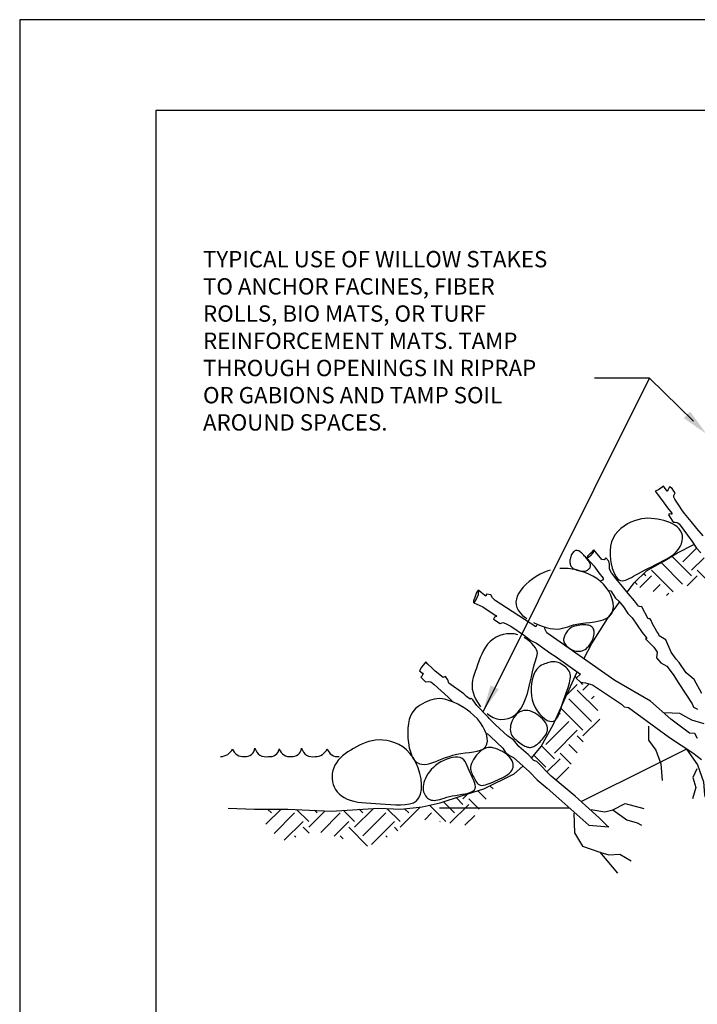
# Model space of a CAD drawing. Units: feet. Extents: x 0 to 8.5, y 0 to 11.
# Drawn here: x 0 to 3.7, y 5.6 to 11 of the extents above; entities that cross this region are included whole.
import ezdxf

# ---------------------------------------------------------------- set-up
doc = ezdxf.new("R2010")
doc.units = ezdxf.units.FT
doc.header["$MEASUREMENT"] = 0
doc.layers.get('0').update_dxf_attribs({"linetype": 'CONTINUOUS'})
for name, color, linetype in [('G_Detail_Border', 1, 'CONTINUOUS'), ('G_Detail_Border_Trim_Line', 14, 'CONTINUOUS'), ('G_Detail_Hatch_Earth', 3, 'CONTINUOUS'), ('G_Detail_Line_Medium', 7, 'CONTINUOUS'), ('G_Detail_Line_Medium_Heavy', 4, 'CONTINUOUS'), ('G_Detail_Text_Medium', 7, 'CONTINUOUS')]:
    doc.layers.add(name, color=color, linetype=linetype)
doc.styles.add('ROMANS', font='romans', dxfattribs={"oblique": 22})

# ---------------------------------------------------------------- blocks, each defined once
blk = doc.blocks.new('*X2')
at = {"color": 0}
for p, q in [((3.6626, 6.6788), (3.7402, 6.7565)), ((3.7123, 6.596), (3.598, 6.7102)), ((3.7123, 6.6291), (3.7853, 6.7021)), ((3.605, 6.5045), (3.4803, 6.6291)), ((3.6607, 6.5482), (3.5356, 6.6733)), ((3.7993, 6.5753), (3.7455, 6.6291)), ((3.8152, 6.6588), (3.7952, 6.6788)), ((3.4128, 6.5285), (3.4803, 6.596)), ((3.4471, 6.596), (3.434, 6.6092)), ((3.6879, 6.5384), (3.7455, 6.596)), ((3.3974, 6.5463), (3.3842, 6.5595)), ((3.4896, 6.5059), (3.53, 6.5463)), ((3.5665, 6.4833), (3.5797, 6.4965))]:
    blk.add_line(p, q, dxfattribs=at)
blk = doc.blocks.new('*X3')
at = {"color": 0}
for p, q in [((3.0449, 6.0039), (3.0368, 6.012)), ((2.9876, 5.9044), (3.0494, 5.9662)), ((3.0825, 5.9662), (3.0697, 5.9791)), ((3.0825, 5.9331), (3.1189, 5.9694)), ((3.168, 5.8144), (3.0494, 5.9331)), ((3.1323, 5.8833), (3.1471, 5.8982)), ((3.0825, 5.701), (2.9548, 5.8287)), ((3.1323, 5.7508), (2.9997, 5.8833)), ((2.9427, 5.7932), (2.95, 5.8005)), ((2.8671, 5.6182), (2.9997, 5.7508)), ((3.0825, 5.6679), (3.1802, 5.7656)), ((2.9168, 5.5685), (3.0494, 5.701)), ((3.0842, 5.6331), (3.0494, 5.6679)), ((2.9168, 5.5353), (2.8425, 5.6096)), ((3.0492, 5.5687), (2.9997, 5.6182)), ((2.8671, 5.4856), (2.7971, 5.5556)), ((3.0142, 5.5042), (2.95, 5.5685)), ((2.8735, 5.4589), (2.95, 5.5353)), ((2.9251, 5.411), (2.9997, 5.4856))]:
    blk.add_line(p, q, dxfattribs=at)
blk = doc.blocks.new('*X4')
at = {"color": 0}
for p, q in [((2.5616, 5.3602), (2.5431, 5.3787)), ((2.3865, 5.3033), (2.4143, 5.3311)), ((2.521, 5.3014), (2.4727, 5.3497)), ((2.287, 5.1707), (2.193, 5.2648)), ((2.3368, 5.2204), (2.2727, 5.2845)), ((2.3106, 5.1611), (2.4196, 5.2702)), ((2.3865, 5.2702), (2.3473, 5.3093)), ((2.4803, 5.2426), (2.4196, 5.3033)), ((1.2435, 5.1547), (1.3322, 5.2434)), ((1.2761, 5.2204), (1.2531, 5.2434)), ((1.2904, 5.1021), (1.4087, 5.2204)), ((1.4916, 5.1707), (1.4212, 5.241)), ((1.4916, 5.1376), (1.5873, 5.2333)), ((1.5413, 5.2204), (1.5255, 5.2362)), ((1.5612, 5.1078), (1.6739, 5.2204)), ((1.7567, 5.1707), (1.6913, 5.2361)), ((1.7567, 5.1376), (1.8664, 5.2473)), ((1.8064, 5.2204), (1.7848, 5.2421)), ((1.8064, 5.0879), (1.939, 5.2204)), ((2.0219, 5.1707), (1.9455, 5.2471)), ((2.0219, 5.1376), (2.1384, 5.2541)), ((2.0716, 5.2204), (2.0467, 5.2453)), ((2.1647, 5.181), (2.2042, 5.2204)), ((2.3981, 5.1492), (2.4552, 5.2063)), ((1.3497, 5.062), (1.4584, 5.1707)), ((1.6382, 5.0853), (1.7236, 5.1707)), ((1.8562, 5.0381), (1.9887, 5.1707)), ((2.2522, 5.169), (2.2539, 5.1707)), ((1.4159, 5.0806), (1.4087, 5.0879)), ((1.4935, 5.1025), (1.4584, 5.1376)), ((1.6921, 5.0696), (1.6739, 5.0879)), ((1.8324, 5.0287), (1.7236, 5.1376)), ((1.946, 5.0809), (1.939, 5.0879)), ((2.0094, 5.1169), (1.9887, 5.1376))]:
    blk.add_line(p, q, dxfattribs=at)

msp = doc.modelspace()

# ---------------------------------------------------------------- linework, layer by layer
at = {"layer": 'G_Detail_Border'}
msp.add_lwpolyline([(8, 10.5), (0.75, 10.5), (0.75, 0.5), (8, 0.5), (8, 10.5)], dxfattribs=at)
at = {"layer": 'G_Detail_Border_Trim_Line'}
msp.add_lwpolyline([(0, 0), (8.5, 0), (8.5, 11), (0, 11), (0, 0)], dxfattribs=at)
at = {"layer": 'G_Detail_Line_Medium'}
for points in [[(3.3477, 7.8433), (3.3868, 7.8944), (3.4536, 7.9611), (3.5466, 8.0134), (3.6253, 8.0605), (3.7158, 8.1064)], [(3.109, 7.4761), (3.153, 7.5606), (3.242, 7.6997), (3.3063, 7.7885)], [(2.82, 6.9295), (2.8747, 6.9932), (2.9415, 7.1156), (2.9916, 7.2268), (3.0728, 7.4044)], [(3.0951, 6.6891), (3.5009, 6.892), (3.677, 6.9801)], [(1.149, 6.6538), (1.2938, 6.6483), (1.4774, 6.6483), (1.7168, 6.6372), (1.9784, 6.6538), (2.1009, 6.6483), (2.2178, 6.6594), (2.318, 6.6817), (2.4349, 6.7206), (2.5574, 6.7595), (2.7244, 6.843), (2.773, 6.8851)], [(2.3134, 6.6545), (2.5509, 6.6545), (2.7884, 6.6545), (3.0259, 6.6545), (3.0278, 6.6555)]]:
    msp.add_lwpolyline(points, dxfattribs=at)
for centre, radius, start, end in [((1.1066, 7.0112), 0.0734, 269.8198, 335.4208), ((1.2303, 6.9969), 0.0593, 195.9189, 278.579), ((1.2446, 6.9904), 0.0524, 264.0868, 352.8199), ((1.3573, 6.9989), 0.0626, 193.8811, 282.4986), ((1.3795, 6.9893), 0.0522, 260.5393, 349.168), ((1.4875, 6.9966), 0.0593, 196.8037, 278.579), ((1.5017, 6.9901), 0.0524, 264.0868, 352.8199), ((1.6145, 6.9986), 0.0626, 193.8811, 282.4986), ((1.6283, 7.0109), 0.0734, 269.8198, 335.4208), ((1.7521, 6.9966), 0.0593, 195.9189, 278.579)]:
    msp.add_arc(centre, radius, start, end, dxfattribs=at)
at = {"layer": 'G_Detail_Line_Medium_Heavy'}
for points in [[(3.7671, 8.1549), (3.7315, 8.1957), (3.7001, 8.2334), (3.664, 8.2774), (3.6496, 8.2985), (3.6321, 8.3234), (3.6105, 8.357), (3.6059, 8.3671), (3.6045, 8.3776), (3.6123, 8.3913), (3.6047, 8.4009), (3.5951, 8.4152), (3.5818, 8.4248), (3.5751, 8.4133), (3.5723, 8.4062), (3.57, 8.4011), (3.5674, 8.4011), (3.5527, 8.4213), (3.5477, 8.4286), (3.5338, 8.418), (3.5208, 8.4084), (3.502, 8.4005), (3.5422, 8.3479), (3.5707, 8.3094), (3.5938, 8.28), (3.5947, 8.2737), (3.5896, 8.273), (3.58, 8.275), (3.576, 8.27), (3.6005, 8.2299), (3.6115, 8.2304), (3.6226, 8.2283), (3.6339, 8.2198), (3.7057, 8.1224), (3.7293, 8.0855), (3.7539, 8.0602)], [(3.1649, 8.0763), (3.1605, 8.0606), (3.1466, 8.045), (3.1274, 8.0301), (3.1291, 8.0357), (3.1314, 8.0442), (3.1414, 8.0544), (3.1561, 8.0678), (3.1649, 8.0763)], [(3.7591, 7.286), (3.7174, 7.3628), (3.6733, 7.3982), (3.6346, 7.456), (3.6183, 7.4743), (3.5895, 7.5127), (3.5601, 7.5809), (3.5247, 7.6031), (3.5217, 7.6124), (3.5109, 7.6274), (3.4848, 7.673), (3.48, 7.6869), (3.4734, 7.6994), (3.4644, 7.6966), (3.4281, 7.7635), (3.4154, 7.7648), (3.4112, 7.7666), (3.3886, 7.7962), (3.353, 7.837), (3.3216, 7.8747), (3.2854, 7.9186), (3.271, 7.9397), (3.2617, 7.9501), (3.2503, 7.9713), (3.2503, 7.999), (3.247, 8.0153), (3.2299, 8.0324), (3.2217, 8.0218), (3.2087, 8.0242), (3.1649, 8.0763)], [(3.1274, 8.0301), (3.1636, 7.989), (3.1921, 7.9506), (3.2152, 7.9212), (3.2162, 7.9148), (3.2123, 7.9092), (3.2005, 7.9044), (3.2011, 7.9023)], [(2.9241, 7.965), (2.9112, 7.9614), (2.8895, 7.9531), (2.8681, 7.9429), (2.8472, 7.931), (2.8271, 7.9176), (2.8082, 7.903), (2.7907, 7.8875), (2.7751, 7.8714), (2.7617, 7.8548), (2.7507, 7.8383)], [(2.8313, 7.6768), (2.8547, 7.6662), (2.8785, 7.6571), (2.9019, 7.6497), (2.9241, 7.6443), (2.9444, 7.6411), (2.9621, 7.6404), (2.9778, 7.6417), (2.9923, 7.6446), (3.0062, 7.6486), (3.0203, 7.6534), (3.0354, 7.6585), (3.0521, 7.6634), (3.0712, 7.6677), (3.0932, 7.6711), (3.1174, 7.674), (3.1427, 7.677), (3.1682, 7.6806), (3.1928, 7.6853), (3.2155, 7.6917), (3.2354, 7.7004), (3.2514, 7.7119), (3.2627, 7.7266), (3.2695, 7.744), (3.2721, 7.7635), (3.2708, 7.7843), (3.2659, 7.806), (3.2577, 7.8277), (3.2467, 7.8489), (3.233, 7.869), (3.2171, 7.8873), (3.1993, 7.9038), (3.1798, 7.9186), (3.1589, 7.9316), (3.137, 7.9428), (3.1144, 7.9524), (3.0914, 7.9602), (3.0683, 7.9665), (3.0452, 7.971), (3.0224, 7.9739), (2.9998, 7.975), (2.9774, 7.9744)], [(2.5285, 7.8546), (2.5261, 7.829), (2.5181, 7.8097), (2.5026, 7.7846), (2.502, 7.7956), (2.504, 7.8038), (2.5101, 7.8168), (2.5174, 7.8388), (2.5285, 7.8546)], [(2.8513, 7.6678), (2.8452, 7.6529), (2.6206, 7.7975), (2.6049, 7.8122), (2.5971, 7.8284), (2.5719, 7.8327), (2.569, 7.8214), (2.5614, 7.8279), (2.5441, 7.8426), (2.5285, 7.8546)], [(2.7507, 7.8383), (2.7425, 7.8218), (2.7372, 7.8056), (2.7349, 7.7896), (2.7356, 7.774), (2.7396, 7.7587), (2.7468, 7.7437), (2.7574, 7.7292), (2.7714, 7.7151), (2.7889, 7.7015), (2.7956, 7.6972)], [(3.244, 7.8528), (3.2576, 7.8515), (3.284, 7.8116), (3.3021, 7.7935), (3.3273, 7.7636), (3.3509, 7.7268), (3.3755, 7.7015), (3.4311, 7.6212), (3.4542, 7.5926), (3.4553, 7.5871), (3.4498, 7.5868), (3.4923, 7.542), (3.4942, 7.5406), (3.5124, 7.5129), (3.5092, 7.4819), (3.5337, 7.4546), (3.566, 7.4358), (3.6009, 7.3894), (3.6319, 7.3395), (3.7058, 7.2289), (3.7141, 7.2091), (3.7352, 7.1987)], [(2.5026, 7.7846), (2.5528, 7.7626), (2.5925, 7.7358), (2.624, 7.7158), (2.6271, 7.7102), (2.6225, 7.7078), (2.6167, 7.7064), (2.611, 7.6949), (2.6471, 7.6708), (2.663, 7.6767), (2.6767, 7.6703), (2.7069, 7.6566), (2.7823, 7.6046), (2.8168, 7.5778), (2.8485, 7.5622), (2.9276, 7.505), (2.9504, 7.491), (3.09, 7.3922), (3.0675, 7.3697), (3.0915, 7.3473), (3.1185, 7.3443), (3.1575, 7.3323), (3.3174, 7.2267), (3.3318, 7.2108), (3.3552, 7.208), (3.5814, 7.042), (3.7106, 6.9583), (3.757, 6.9212)], [(2.7455, 7.6091), (2.726, 7.6132), (2.7058, 7.6146), (2.6854, 7.6136), (2.6651, 7.61), (2.6452, 7.6041), (2.6262, 7.5957), (2.6086, 7.585), (2.5925, 7.5721), (2.5784, 7.557), (2.5662, 7.5401), (2.5555, 7.5218), (2.5461, 7.5026), (2.5379, 7.4829), (2.5304, 7.463), (2.5236, 7.4435), (2.5171, 7.4248)], [(3.7348, 7.0378), (3.7203, 7.0646), (3.6915, 7.0667), (3.5886, 7.144), (3.4763, 7.2436), (3.2797, 7.3562), (2.9056, 7.6191), (2.8959, 7.6377), (2.8923, 7.6527)], [(2.5771, 7.1744), (2.5906, 7.1641), (2.61, 7.1533), (2.6302, 7.146), (2.6508, 7.1425), (2.6714, 7.1428), (2.6917, 7.147), (2.7114, 7.1551), (2.7301, 7.1673), (2.7473, 7.1835), (2.7628, 7.204), (2.7762, 7.2285), (2.7878, 7.2562), (2.7977, 7.286), (2.8063, 7.3169), (2.8138, 7.3476), (2.8204, 7.3772), (2.8264, 7.4045), (2.832, 7.4285), (2.8375, 7.4484), (2.8425, 7.4646), (2.8469, 7.4779), (2.8503, 7.489), (2.8523, 7.4986), (2.8528, 7.5074), (2.8514, 7.5162), (2.8479, 7.5257), (2.8419, 7.5364), (2.8336, 7.5481), (2.8232, 7.5602), (2.8109, 7.5722), (2.7968, 7.5836), (2.781, 7.5939), (2.7799, 7.5945)], [(2.5768, 7.0637), (2.595, 7.0484), (2.6628, 6.9831), (2.6779, 6.9594), (2.7002, 6.944), (2.7205, 6.9327), (2.8089, 6.8525), (2.8522, 6.8099), (2.9073, 6.7635), (2.9546, 6.7206), (3.1358, 6.5593), (3.2464, 6.5492), (3.2422, 6.5527), (3.1933, 6.5996), (3.0619, 6.7193), (2.9293, 6.8285), (2.8502, 6.9108), (2.8333, 6.9153), (2.8025, 6.9483), (2.7514, 6.9932), (2.7213, 7.029), (2.6908, 7.0495), (2.6223, 7.1116), (2.5868, 7.1465), (2.5821, 7.155), (2.5685, 7.1675), (2.5289, 7.2104), (2.5187, 7.2198), (2.4968, 7.2503), (2.4888, 7.2593), (2.4817, 7.253), (2.4619, 7.269), (2.4478, 7.2834), (2.3652, 7.3426), (2.3599, 7.3612), (2.3474, 7.3797), (2.3342, 7.3727), (2.2901, 7.4087), (2.2718, 7.4265), (2.2498, 7.4474), (2.2377, 7.4593), (2.2238, 7.4407), (2.2149, 7.4303), (2.2027, 7.4093)], [(2.2027, 7.4093), (2.2207, 7.3974), (2.2229, 7.3913), (2.2196, 7.3892), (2.2177, 7.3833), (2.2101, 7.3756), (2.2372, 7.3495), (2.2535, 7.3518), (2.266, 7.3486), (2.2851, 7.3341), (2.3617, 7.265), (2.3871, 7.2386)], [(2.5171, 7.4248), (2.5108, 7.4071), (2.505, 7.3903), (2.5, 7.3741), (2.496, 7.3581), (2.4936, 7.3421), (2.493, 7.3257), (2.4945, 7.3087), (2.4985, 7.2906), (2.5052, 7.2715), (2.5145, 7.2516), (2.5261, 7.2318), (2.5398, 7.2125)], [(3.5561, 7.1799), (3.6356, 7.176), (3.7032, 7.1402), (3.7708, 7.1203)], [(3.4658, 7.1041), (3.4658, 7.0286), (3.5055, 6.973), (3.5333, 6.8975), (3.5413, 6.8062)], [(3.6748, 6.9782), (3.736, 6.892), (3.7677, 6.7982), (3.7745, 6.7256), (3.7941, 6.664)], [(3.7319, 6.8707), (3.7091, 6.8218), (3.7268, 6.7675), (3.7078, 6.7039)], [(3.1503, 6.6461), (3.2239, 6.6321), (3.2683, 6.6446), (3.3371, 6.6788), (3.4393, 6.6518)], [(3.0532, 6.6251), (3.0583, 6.517), (3.1024, 6.444), (3.1969, 6.4112), (3.2946, 6.2946)], [(3.2683, 6.6446), (3.3469, 6.5883), (3.4022, 6.5714), (3.4265, 6.5588)], [(3.2032, 6.4079), (3.2473, 6.3953), (3.3072, 6.4), (3.3702, 6.3623)]]:
    msp.add_lwpolyline(points, dxfattribs=at)
for points in [[(3.2616, 8.1204), (3.2561, 8.0972), (3.2536, 8.0727), (3.2538, 8.0477), (3.2562, 8.0229), (3.2605, 7.9991), (3.2661, 7.9769), (3.2727, 7.9572), (3.2799, 7.9405), (3.2874, 7.9275), (3.295, 7.9179), (3.303, 7.9114), (3.3112, 7.9078), (3.3199, 7.9065), (3.329, 7.9073), (3.3386, 7.9099), (3.3487, 7.9138), (3.3594, 7.9188), (3.3709, 7.9247), (3.3832, 7.9314), (3.3964, 7.9389), (3.4108, 7.947), (3.4264, 7.9557), (3.4433, 7.9649), (3.4618, 7.9743), (3.4817, 7.9841), (3.5026, 7.9942), (3.524, 8.0048), (3.5453, 8.0158), (3.566, 8.0273), (3.5854, 8.0395), (3.6031, 8.0523), (3.6184, 8.066), (3.6309, 8.0804), (3.6405, 8.0953), (3.6474, 8.1106), (3.6516, 8.1259), (3.6531, 8.1409), (3.652, 8.1555), (3.6484, 8.1692), (3.6424, 8.1819), (3.634, 8.1933), (3.6236, 8.2035), (3.6113, 8.2125), (3.5975, 8.2204), (3.5824, 8.2273), (3.5664, 8.2333), (3.5497, 8.2384), (3.5326, 8.2427), (3.5153, 8.2462), (3.4979, 8.2488), (3.4804, 8.2505), (3.4625, 8.2509), (3.4445, 8.25), (3.4261, 8.2476), (3.4073, 8.2435), (3.3882, 8.2377), (3.3688, 8.2298), (3.3494, 8.2201), (3.3306, 8.2083), (3.3128, 8.1946), (3.2965, 8.179), (3.2822, 8.1614), (3.2704, 8.1419)], [(3.0994, 7.9591), (3.1054, 7.959), (3.1111, 7.9594), (3.1163, 7.9603), (3.1212, 7.9617), (3.1256, 7.9634), (3.1296, 7.9655), (3.1332, 7.968), (3.1364, 7.9707), (3.1392, 7.9737), (3.1415, 7.977), (3.1434, 7.9805), (3.1447, 7.9842), (3.1454, 7.988), (3.1456, 7.9921), (3.1452, 7.9962), (3.1441, 8.0005), (3.1423, 8.0048), (3.1399, 8.0093), (3.137, 8.0138), (3.1336, 8.0185), (3.1299, 8.0232), (3.126, 8.028), (3.1218, 8.0329), (3.1175, 8.0378), (3.1132, 8.0428), (3.1088, 8.0478), (3.1044, 8.0527), (3.1, 8.0573), (3.0955, 8.0615), (3.091, 8.0652), (3.0865, 8.0684), (3.0819, 8.0709), (3.0773, 8.0725), (3.0728, 8.0734), (3.0683, 8.0734), (3.0638, 8.0727), (3.0596, 8.0711), (3.0555, 8.0687), (3.0516, 8.0655), (3.048, 8.0615), (3.0447, 8.0568), (3.0417, 8.0513), (3.0391, 8.0454), (3.0369, 8.0391), (3.0351, 8.0326), (3.0337, 8.0261), (3.0327, 8.0196), (3.0323, 8.0134), (3.0323, 8.0076), (3.0329, 8.0021), (3.0341, 7.997), (3.0358, 7.9922), (3.0382, 7.9878), (3.0412, 7.9836), (3.0449, 7.9798), (3.0493, 7.9762), (3.0545, 7.9728), (3.0602, 7.9697), (3.0664, 7.9669), (3.0729, 7.9645), (3.0796, 7.9625), (3.0864, 7.9609), (3.093, 7.9597)], [(3.0051, 7.6073), (3.0024, 7.6016), (3.0002, 7.5961), (2.9985, 7.5906), (2.9975, 7.5852), (2.9973, 7.5797), (2.998, 7.5742), (2.9997, 7.5685), (3.0025, 7.5627), (3.0066, 7.5566), (3.0118, 7.5505), (3.0179, 7.5444), (3.0248, 7.5386), (3.0324, 7.5332), (3.0404, 7.5284), (3.0489, 7.5243), (3.0575, 7.5211), (3.0661, 7.519), (3.0748, 7.5179), (3.0834, 7.5178), (3.0919, 7.5188), (3.1001, 7.5209), (3.1081, 7.524), (3.1159, 7.5282), (3.1232, 7.5334), (3.1301, 7.5397), (3.1365, 7.5469), (3.1424, 7.5547), (3.1478, 7.563), (3.1525, 7.5717), (3.1566, 7.5804), (3.16, 7.5891), (3.1627, 7.5976), (3.1646, 7.6056), (3.1658, 7.6132), (3.1663, 7.6203), (3.166, 7.6269), (3.165, 7.633), (3.1634, 7.6386), (3.161, 7.6435), (3.1581, 7.6479), (3.1545, 7.6516), (3.1503, 7.6547), (3.1455, 7.6573), (3.1401, 7.6594), (3.134, 7.661), (3.1274, 7.6621), (3.1202, 7.6629), (3.1124, 7.6632), (3.1041, 7.6633), (3.0953, 7.6629), (3.0863, 7.6621), (3.0772, 7.6609), (3.0683, 7.6591), (3.0596, 7.6568), (3.0513, 7.6539), (3.0436, 7.6504), (3.0367, 7.6463), (3.0304, 7.6415), (3.0249, 7.6363), (3.0199, 7.6308), (3.0155, 7.625), (3.0116, 7.6191), (3.0082, 7.6132)], [(2.8357, 7.3946), (2.8296, 7.3783), (2.8246, 7.3598), (2.821, 7.3394), (2.8189, 7.3178), (2.8186, 7.2953), (2.8203, 7.2726), (2.8244, 7.2501), (2.831, 7.2283), (2.8402, 7.2078), (2.8516, 7.189), (2.8646, 7.1721), (2.8787, 7.1576), (2.8932, 7.1458), (2.9075, 7.1371), (2.9212, 7.1319), (2.9335, 7.1305), (2.9441, 7.1331), (2.9531, 7.1394), (2.9608, 7.1488), (2.9674, 7.1608), (2.9733, 7.1748), (2.9786, 7.1903), (2.9838, 7.2067), (2.989, 7.2236), (2.9945, 7.2403), (3.0002, 7.2568), (3.0059, 7.2729), (3.0115, 7.2885), (3.0169, 7.3036), (3.0218, 7.3179), (3.0261, 7.3314), (3.0297, 7.344), (3.0324, 7.3556), (3.0342, 7.3662), (3.035, 7.376), (3.0348, 7.3851), (3.0335, 7.3936), (3.0311, 7.4016), (3.0276, 7.4091), (3.0228, 7.4164), (3.0169, 7.4234), (3.01, 7.4301), (3.0022, 7.4364), (2.9939, 7.4422), (2.9852, 7.4473), (2.9765, 7.4518), (2.9678, 7.4554), (2.9594, 7.4581), (2.9515, 7.4598), (2.9441, 7.4605), (2.9369, 7.4604), (2.9299, 7.4596), (2.9229, 7.4582), (2.9158, 7.4562), (2.9084, 7.4539), (2.9007, 7.4512), (2.8926, 7.4483), (2.8841, 7.4448), (2.8755, 7.4405), (2.8668, 7.435), (2.8584, 7.428), (2.8503, 7.4192), (2.8427, 7.4081)], [(2.147, 7.1423), (2.1423, 7.1195), (2.1396, 7.0941), (2.1387, 7.0671), (2.1397, 7.0395), (2.1425, 7.0123), (2.1469, 6.9863), (2.1529, 6.9626), (2.1603, 6.9421), (2.1692, 6.9256), (2.1794, 6.9129), (2.1907, 6.9038), (2.2031, 6.8978), (2.2164, 6.8947), (2.2305, 6.8941), (2.2453, 6.8956), (2.2607, 6.899), (2.2766, 6.904), (2.293, 6.91), (2.3101, 6.9169), (2.3279, 6.9242), (2.3466, 6.9315), (2.3663, 6.9385), (2.387, 6.9448), (2.4088, 6.95), (2.4318, 6.954), (2.4553, 6.9571), (2.4787, 6.96), (2.5011, 6.9632), (2.5219, 6.9674), (2.5404, 6.9731), (2.5558, 6.9809), (2.5675, 6.9914), (2.5748, 7.005), (2.5779, 7.0214), (2.577, 7.0399), (2.5724, 7.06), (2.5643, 7.0812), (2.5531, 7.1027), (2.539, 7.1241), (2.5223, 7.1448), (2.5032, 7.1643), (2.4823, 7.1823), (2.4601, 7.1987), (2.4371, 7.2134), (2.414, 7.2262), (2.3913, 7.237), (2.3695, 7.2455), (2.3491, 7.2517), (2.3307, 7.2554), (2.3139, 7.2569), (2.2986, 7.2565), (2.2844, 7.2544), (2.2711, 7.2509), (2.2584, 7.2463), (2.2458, 7.2409), (2.2333, 7.2349), (2.2205, 7.2285), (2.2077, 7.2215), (2.1952, 7.2133), (2.1832, 7.2037), (2.1721, 7.1922), (2.1621, 7.1784), (2.1537, 7.1619)], [(2.7036, 7.0867), (2.7044, 7.0773), (2.7063, 7.0688), (2.7092, 7.061), (2.7131, 7.0538), (2.7177, 7.0471), (2.723, 7.0409), (2.7289, 7.0349), (2.7353, 7.0292), (2.742, 7.0235), (2.7489, 7.0179), (2.7561, 7.0125), (2.7633, 7.0075), (2.7705, 7.0029), (2.7777, 6.9987), (2.7846, 6.9951), (2.7913, 6.9922), (2.7977, 6.99), (2.8038, 6.9885), (2.8098, 6.9879), (2.8156, 6.988), (2.8215, 6.989), (2.8274, 6.9908), (2.8336, 6.9934), (2.8399, 6.9969), (2.8466, 7.0013), (2.8536, 7.0065), (2.8606, 7.0123), (2.8676, 7.0188), (2.8745, 7.0256), (2.8811, 7.0329), (2.8873, 7.0403), (2.893, 7.0479), (2.8981, 7.0556), (2.9025, 7.0633), (2.9058, 7.0712), (2.9081, 7.0793), (2.9091, 7.0877), (2.9086, 7.0963), (2.9066, 7.1054), (2.9027, 7.1148), (2.8971, 7.1247), (2.8897, 7.1349), (2.8809, 7.1449), (2.8709, 7.1547), (2.8601, 7.1638), (2.8485, 7.172), (2.8365, 7.1791), (2.8243, 7.1847), (2.8122, 7.1887), (2.8002, 7.1911), (2.7886, 7.1917), (2.7773, 7.1908), (2.7665, 7.1882), (2.7562, 7.1841), (2.7467, 7.1784), (2.7379, 7.1713), (2.7301, 7.1626), (2.7231, 7.1529), (2.7172, 7.1422), (2.7122, 7.131), (2.7084, 7.1195), (2.7056, 7.1081), (2.704, 7.0971)], [(1.7452, 6.9034), (1.737, 6.8894), (1.7306, 6.8748), (1.7259, 6.8598), (1.7229, 6.8445), (1.7217, 6.8292), (1.7222, 6.8139), (1.7244, 6.7988), (1.7283, 6.7841), (1.7339, 6.7699), (1.7412, 6.7564), (1.7503, 6.7437), (1.761, 6.7319), (1.7736, 6.7211), (1.7879, 6.7116), (1.804, 6.7033), (1.8219, 6.6964), (1.8416, 6.691), (1.863, 6.6868), (1.8858, 6.6837), (1.91, 6.6815), (1.9353, 6.6797), (1.9616, 6.6782), (1.9887, 6.6768), (2.0164, 6.6752), (2.0445, 6.6734), (2.0724, 6.6718), (2.0994, 6.6712), (2.125, 6.6724), (2.1486, 6.6761), (2.1694, 6.683), (2.1869, 6.694), (2.2004, 6.7096), (2.2094, 6.7303), (2.2141, 6.7554), (2.2148, 6.7836), (2.2118, 6.8138), (2.2053, 6.8448), (2.1957, 6.8755), (2.1832, 6.9048), (2.1681, 6.9314), (2.1508, 6.9545), (2.1316, 6.9741), (2.111, 6.9903), (2.0894, 7.0034), (2.0671, 7.0136), (2.0447, 7.021), (2.0226, 7.026), (2.0011, 7.0286), (1.9806, 7.0292), (1.9611, 7.0279), (1.9424, 7.0249), (1.9244, 7.0204), (1.9069, 7.0147), (1.8899, 7.0078), (1.8733, 7.0001), (1.8568, 6.9917), (1.8404, 6.9827), (1.8243, 6.9732), (1.8086, 6.9631), (1.7937, 6.9525), (1.7796, 6.9412), (1.7668, 6.9293), (1.7552, 6.9167)], [(2.4869, 6.8884), (2.4852, 6.8787), (2.485, 6.8698), (2.486, 6.8614), (2.4881, 6.8535), (2.4909, 6.8459), (2.4943, 6.8386), (2.498, 6.8313), (2.5019, 6.8239), (2.5057, 6.8165), (2.5094, 6.8091), (2.5134, 6.802), (2.5176, 6.7955), (2.5223, 6.7896), (2.5276, 6.7848), (2.5336, 6.7812), (2.5404, 6.779), (2.5483, 6.7785), (2.557, 6.7794), (2.5665, 6.7815), (2.5768, 6.7848), (2.5876, 6.7888), (2.5989, 6.7935), (2.6106, 6.7987), (2.6225, 6.804), (2.6346, 6.8095), (2.6467, 6.815), (2.6585, 6.8206), (2.6699, 6.8264), (2.6805, 6.8326), (2.6903, 6.839), (2.699, 6.8459), (2.7063, 6.8532), (2.7121, 6.861), (2.7164, 6.8692), (2.7191, 6.8779), (2.7202, 6.8868), (2.7196, 6.8959), (2.7174, 6.9051), (2.7135, 6.9143), (2.708, 6.9235), (2.7007, 6.9326), (2.692, 6.9414), (2.6822, 6.9498), (2.6714, 6.9577), (2.66, 6.9649), (2.6483, 6.9714), (2.6364, 6.9769), (2.6248, 6.9813), (2.6136, 6.9846), (2.6028, 6.9866), (2.5924, 6.9873), (2.5822, 6.9867), (2.5723, 6.9848), (2.5626, 6.9814), (2.5531, 6.9765), (2.5436, 6.9701), (2.5342, 6.9622), (2.5251, 6.953), (2.5164, 6.9429), (2.5083, 6.9321), (2.5011, 6.921), (2.495, 6.9098), (2.4902, 6.8988)], [(2.2312, 6.8054), (2.2276, 6.7939), (2.2252, 6.7828), (2.2239, 6.7723), (2.2236, 6.7622), (2.2244, 6.7527), (2.2261, 6.7438), (2.2287, 6.7355), (2.2322, 6.7277), (2.2363, 6.7207), (2.2413, 6.7144), (2.2469, 6.7088), (2.2532, 6.7042), (2.2602, 6.7005), (2.2678, 6.6979), (2.276, 6.6964), (2.2848, 6.696), (2.2942, 6.6969), (2.3043, 6.6989), (2.3151, 6.7016), (2.3268, 6.705), (2.3395, 6.7087), (2.3532, 6.7127), (2.3681, 6.7165), (2.3843, 6.7201), (2.4016, 6.7233), (2.4197, 6.7263), (2.4378, 6.7293), (2.4553, 6.7326), (2.4715, 6.7363), (2.4858, 6.7409), (2.4975, 6.7465), (2.506, 6.7533), (2.5107, 6.7616), (2.5121, 6.7712), (2.5108, 6.782), (2.5073, 6.7938), (2.5022, 6.8063), (2.4961, 6.8195), (2.4895, 6.8331), (2.4831, 6.8469), (2.4773, 6.8607), (2.4718, 6.8743), (2.4664, 6.8872), (2.4606, 6.8993), (2.4542, 6.9101), (2.4468, 6.9193), (2.438, 6.9266), (2.4275, 6.9317), (2.4151, 6.9343), (2.4011, 6.9346), (2.3859, 6.9327), (2.3698, 6.929), (2.3534, 6.9235), (2.3371, 6.9165), (2.3212, 6.9082), (2.3061, 6.8988), (2.2923, 6.8885), (2.2797, 6.8774), (2.2685, 6.8659), (2.2585, 6.8539), (2.2498, 6.8417), (2.2423, 6.8294), (2.2361, 6.8173)]]:
    msp.add_lwpolyline(points, close=True, dxfattribs=at)
at = {"layer": 'G_Detail_Text_Medium'}
for p, q in [((2.5535, 7.1838), (3.4704, 9.0235)), ((3.4704, 9.0235), (3.1677, 9.0235)), ((3.7132, 8.7862), (3.4704, 9.0235))]:
    msp.add_line(p, q, dxfattribs=at)
for points in [[(3.6949, 8.839), (3.66, 8.8032), (3.7848, 8.7163)], [(2.6402, 7.3087), (2.595, 7.3301), (2.5535, 7.1838)]]:
    msp.add_solid(points, dxfattribs=at)

# ---------------------------------------------------------------- block references
at = {"layer": 'G_Detail_Hatch_Earth', "xscale": 0.95, "yscale": 0.95, "zscale": 0.95}
for name in ['*X2', '*X3', '*X4']:
    msp.add_blockref(name, (0.1759, 1.667), dxfattribs=at)

# ---------------------------------------------------------------- texts
at = {"layer": 'G_Detail_Text_Medium', "insert": (1.0104, 9.7248), "char_height": 0.09, "attachment_point": 1, "style": 'ROMANS'}
msp.add_mtext('TYPICAL USE OF WILLOW STAKES \\PTO ANCHOR FACINES, FIBER\\PROLLS, BIO MATS, OR TURF\\PREINFORCEMENT MATS. TAMP\\PTHROUGH OPENINGS IN RIPRAP\\POR GABIONS AND TAMP SOIL\\PAROUND SPACES.', dxfattribs=at)

doc.saveas('drawing.dxf')
